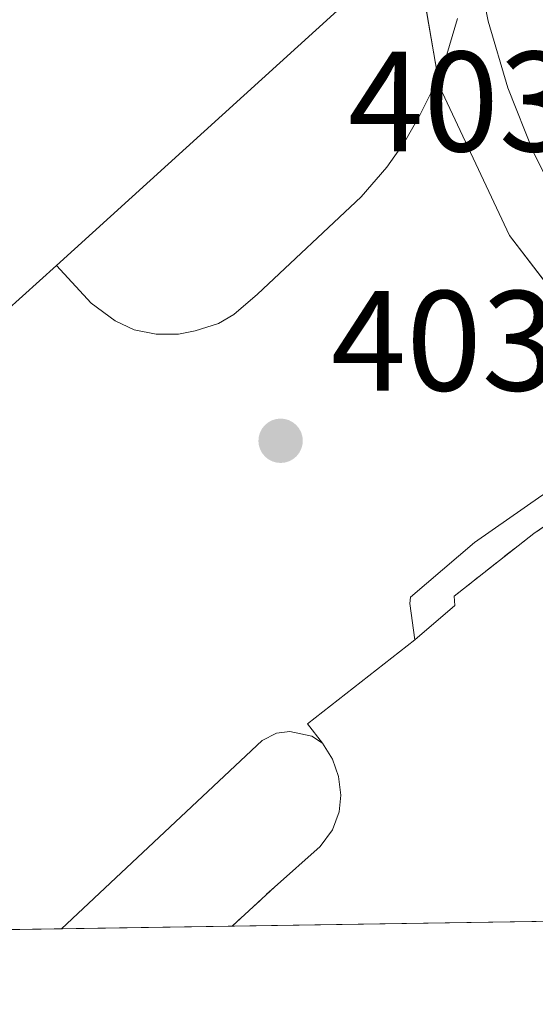
# Model space of a CAD drawing. Units: metres. Extents: x 603733 to 607304, y 4740782 to 4743147.
# Drawn here: x 606954 to 606990, y 4740823 to 4740892 of the extents above; entities that cross this region are included whole.
import ezdxf

# ---------------------------------------------------------------- set-up
doc = ezdxf.new("R2010")
doc.units = ezdxf.units.M
doc.header["$MEASUREMENT"] = 0
doc.linetypes.add('DGN Style 2', pattern=[1.6480167562047852, 0.988810053722871, -0.6592067024819142])
for name, color, linetype, lineweight in [('Alambrada', 7, 'DGN Style 2', 0), ('Carretera de calzada única Cxs', 7, 'Continuous', 13), ('Comarca CxS', 21, 'Continuous', 0), ('Comunidad Autónoma CxS', 142, 'Continuous', 0), ('Elemento construido', 1, 'Continuous', 0), ('Entidad de ámbito territorial CxS', 92, 'Continuous', 0), ('Explanada', 7, 'Continuous', 0), ('Explanada Cxs', 7, 'Continuous', 0), ('Municipio CxS', 4, 'Continuous', 0), ('Núcleo urbano CxS', 7, 'Continuous', 0), ('Provincia CxS', 1, 'Continuous', 0), ('Punto de cota en terreno', 7, 'Continuous', 0), ('Recinto industrial CxS', 135, 'Continuous', 0), ('Rótulo de punto de cota en terreno', 7, 'Continuous', 0), ('Vegetación y arbolados urbanos CxS', 151, 'Continuous', 0)]:
    doc.layers.add(name, color=color, linetype=linetype, lineweight=lineweight)
doc.styles.add('Style-Arial', font='txt')

# ---------------------------------------------------------------- blocks, each defined once
blk = doc.blocks.new('5PATER')
at = {"layer": 'Vegetación y arbolados urbanos CxS', "linetype": 'Continuous', "lineweight": 0}
h = blk.add_hatch(color=51, dxfattribs=at)
edge = h.paths.add_edge_path()
edge.add_ellipse((0, 0), major_axis=(-0.1095731443231308, -0.1110710700762829), ratio=0.9994222409660322, start_angle=0, end_angle=360)

msp = doc.modelspace()

# ---------------------------------------------------------------- linework, layer by layer
at = {"layer": 'Alambrada', "color": 7, "linetype": 'DGN Style 2', "lineweight": 0, "extrusion": (-0.01881625812027647, -0.01746878765557745, 0.9996703406064399), "elevation": -93833.0586621322, "flags": 128}
msp.add_lwpolyline([(-3061397.300376092, 3669183.895287174), (-3061397.300376092, 3669187.934221823)], dxfattribs=at)
at = {"layer": 'Alambrada', "color": 7, "linetype": 'DGN Style 2', "lineweight": 0}
msp.add_polyline3d([(607023.9565000003, 4740829.5591, 404.5249999999942), (607014.6601, 4740853.6601, 404.5840000000026), (607012.4296000004, 4740856.3575, 404.5298000000039), (607008.0640000004, 4740859.254699999, 404.5746999999974), (607005.6431, 4740860.4056, 404.5613000000012), (607003.6984000001, 4740860.8422, 404.5506000000024), (607001.6346000005, 4740861.159700001, 404.5497000000032), (606999.5312000001, 4740860.8025, 404.5850999999966), (606998.2215, 4740860.564300001, 404.6141999999964), (606995.3640000002, 4740859.4134, 404.5960999999952), (606992.6651999997, 4740857.9847, 404.600900000005), (606990.2443000004, 4740856.3178, 404.4936000000016), (606984.6482999995, 4740851.912500001, 404.331600000005)], dxfattribs=at)
at = {"layer": 'Carretera de calzada única Cxs', "color": 7, "linetype": 'Continuous', "lineweight": 13}
for points in [[(607007.8775000004, 4740861.755000001, 404.5280999999959), (607004.5301000001, 4740864.340100001, 404.4369000000006), (607001.3501000004, 4740867.1801, 404.2817000000068), (606998.0100999996, 4740870.7601, 404.2814999999973), (606995.0301000001, 4740874.610099999, 404.6368999999977), (606992.4200999998, 4740878.7401, 405.5047999999952), (606990.2100999998, 4740883.090100001, 404.8353999999963), (606988.4101, 4740887.630100001, 404.5985999999975), (606987.0301000001, 4740892.3101, 404.6889999999985), (606986.1001000004, 4740897.090100001, 404.7939000000042), (606985.8011999996, 4740899.9901, 404.8622999999934)], [(606992.4200999998, 4740878.7401, 405.5047999999952), (606990.2100999998, 4740883.090100001, 404.8353999999963), (606988.4101, 4740887.630100001, 404.5985999999975), (606987.0301000001, 4740892.3101, 404.6889999999985), (606986.1001000004, 4740897.090100001, 404.7939000000042)]]:
    msp.add_polyline3d(points, dxfattribs=at)
at = {"layer": 'Comarca CxS', "color": 21, "linetype": 'Continuous', "lineweight": 0, "flags": 128}
msp.add_lwpolyline([(607044.8776651921, 4740829.879970158), (603897.8500007886, 4740781.609982559), (603873.3950616183, 4742404.04476389), (603862.9800007897, 4743095.019982535), (604464.2010113283, 4743104.237703065), (604540.535063773, 4743105.408031363), (604868.5194693723, 4743110.43657916), (605152.351476059, 4743114.788197067), (606669.3933233386, 4743138.046978006), (607268.3500008141, 4743147.229982536), (607277.3107076683, 4742571.572375851), (607279.5016926292, 4742430.818172098), (607288.7133261574, 4741839.040425517), (607292.8472394014, 4741573.467782397), (607304.360000815, 4740833.859982559)], close=True, dxfattribs=at)
at = {"layer": 'Comunidad Autónoma CxS', "color": 142, "linetype": 'Continuous', "lineweight": 0, "flags": 128}
msp.add_lwpolyline([(607044.8776651921, 4740829.879970158), (603897.8500007886, 4740781.609982559), (603873.3950616183, 4742404.04476389), (603862.9800007897, 4743095.019982535), (604464.2010113283, 4743104.237703065), (604540.535063773, 4743105.408031363), (604868.5194693723, 4743110.43657916), (605152.351476059, 4743114.788197067), (606669.3933233386, 4743138.046978006), (607268.3500008141, 4743147.229982536), (607277.3107076683, 4742571.572375851), (607279.5016926292, 4742430.818172098), (607288.7133261574, 4741839.040425517), (607292.8472394014, 4741573.467782397), (607304.360000815, 4740833.859982559)], close=True, dxfattribs=at)
at = {"layer": 'Elemento construido', "color": 1, "linetype": 'Continuous', "lineweight": 0}
for points in [[(606956.7137000002, 4740875.149599999, 407.0357999999979), (606959.1611000003, 4740872.503799999, 412.260500000004), (606960.8477999996, 4740871.247, 415.343200000003), (606962.1706999998, 4740870.618600001, 417.304099999994), (606963.7251000004, 4740870.321000001, 416.9177000000054), (606965.2796, 4740870.321000001, 415.7986999999994), (606966.4702000003, 4740870.5525, 415.0580000000046), (606968.0908000004, 4740871.081599999, 413.6245999999956), (606969.1821999997, 4740871.710000001, 411.8729000000022), (606970.8357999995, 4740873.132200001, 408.445200000002), (606978.1118999999, 4740879.9783, 404.8074000000051), (606979.9309, 4740882.061899999, 404.7765999999974), (606981.1546, 4740883.8147, 404.8021000000008), (606982.2460000003, 4740885.699899999, 404.6998000000021), (606983.2381999996, 4740887.717399999, 404.6735000000044), (606984.1311999997, 4740889.9663, 404.7100000000065), (606984.8919000002, 4740892.512900001, 404.7480000000069)], [(607009.7543000003, 4740858.132999999, 404.5668000000005), (607010.0596000003, 4740858.591, 404.5521000000008), (607010.8777999999, 4740859.818200001, 404.5127999999968), (607009.9253000002, 4740860.453199999, 404.5173000000068), (607007.8775000004, 4740861.755000001, 404.5280999999959), (607005.8136999998, 4740862.517000001, 404.5160000000033), (607004.7818, 4740862.755100001, 404.5040000000009), (607003.7341, 4740862.9615, 404.4924000000028), (607002.6228, 4740863.120200001, 404.4818999999989), (607001.4005000005, 4740863.120200001, 404.477899999998), (607000.4003, 4740863.056700001, 404.477899999998), (606999.3049, 4740862.9297, 404.4811000000045), (606998.2253999999, 4740862.691600001, 404.4909999999945), (606997.0982999997, 4740862.342300001, 404.4839999999967), (606996.0663999999, 4740861.945499999, 404.4456000000064), (606994.2923999997, 4740861.159700001, 404.399900000004), (606990.7999, 4740858.9768, 404.4009999999981), (606986.0771000005, 4740855.682800001, 404.269100000005), (606981.5924000005, 4740851.833100001, 404.2396000000008), (606981.5242, 4740851.385199999, 404.2842999999993), (606981.8800999997, 4740848.840100001, 404.5154000000039)], [(606957.0755000003, 4740828.533199999, 404.4817000000039), (606971.1595999999, 4740841.757900001, 404.9075000000012), (606972.165, 4740842.2871, 405.1334999999963), (606973.1174999997, 4740842.392899999, 405.1169999999984), (606974.6520999996, 4740842.075400001, 404.873900000006), (606975.4079999998, 4740841.5713, 404.7461000000039), (606976.0959000001, 4740840.460000001, 404.6276999999973), (606976.5192999998, 4740839.243000001, 404.5660000000062), (606976.6780000003, 4740837.92, 404.5366999999969), (606976.5722000003, 4740836.755899999, 404.5008999999991), (606976.0959000001, 4740835.4858, 404.466499999995), (606975.2492000004, 4740834.321699999, 404.4728000000032), (606972.0213000001, 4740831.464199999, 404.5951000000059)]]:
    msp.add_polyline3d(points, dxfattribs=at)
at = {"layer": 'Entidad de ámbito territorial CxS', "color": 92, "linetype": 'Continuous', "lineweight": 0, "flags": 128}
msp.add_lwpolyline([(606692.2630000013, 4740978.652000002), (606881.110000001, 4741042.372), (606866.1780000001, 4741051.636), (606878.7100000003, 4741048.011), (606880.8079999994, 4741044.035000001), (606882.7879999997, 4741040.269999999), (606883.2590000001, 4741039.372999999), (606887.4570000002, 4741031.429999999), (606889.1190000008, 4741028.286000002), (606890.5570000004, 4741025.563), (606893.0980000006, 4741023.780999999), (606903.7929999998, 4741016.268999998), (606905.3989999996, 4741015.141000002), (606916.8809999992, 4741007.55), (606931.1189999998, 4740994.452), (606935.7060000001, 4740990.232999999), (606980.5279999997, 4740932.145999999), (607013.897, 4740896.134000001), (607032.7959999996, 4740870.560000001), (607040.8300000002, 4740853.355000001), (607044.5400000006, 4740831.215000001), (607044.8776651921, 4740829.879970158), (603897.8500007886, 4740781.609982559)], dxfattribs=at)
at = {"layer": 'Explanada', "color": 7, "linetype": 'Continuous', "lineweight": 0, "extrusion": (-0.1423926775104278, -0.1283503076659667, 0.981453271385583), "elevation": -694519.4890362883, "flags": 128}
msp.add_lwpolyline([(-3115065.537337743, 3557850.921485884), (-3115065.537337743, 3557842.717586776)], dxfattribs=at)
at = {"layer": 'Explanada', "color": 7, "linetype": 'Continuous', "lineweight": 0}
msp.add_polyline3d([(606980.7120000003, 4740919.1316, 406.0831999999937), (606981.0897000004, 4740915.9301, 405.5598000000027), (606981.8305000003, 4740904.129699999, 405.2627000000066), (606981.5130000003, 4740897.673800001, 404.998900000006), (606956.7137000002, 4740875.149599999, 407.0357999999979)], dxfattribs=at)
at = {"layer": 'Explanada Cxs', "color": 7, "linetype": 'Continuous', "lineweight": 0, "extrusion": (0.0113838358717699, 0.04948903945293393, 0.9987097893056174), "elevation": 241933.8308782065, "flags": 128}
msp.add_lwpolyline([(471236.8367047332, -4750103.025860498), (471234.630259859, -4750106.013171184), (471234.8277065599, -4750106.645291639)], dxfattribs=at)
at = {"layer": 'Explanada Cxs', "color": 7, "linetype": 'Continuous', "lineweight": 0, "extrusion": (0.1735050510458417, -0.123477594689983, 0.9770615542897778), "elevation": -479678.9530282341, "flags": 128}
msp.add_lwpolyline([(4214500.923396251, 2202700.202618665), (4214501.430690536, 2202701.901552531), (4214510.598269837, 2202699.119301797)], dxfattribs=at)
at = {"layer": 'Explanada Cxs', "color": 7, "linetype": 'Continuous', "lineweight": 0, "extrusion": (-0.01881625812027647, -0.01746878765557745, 0.9996703406064399), "elevation": -93833.0586621322, "flags": 128}
msp.add_lwpolyline([(-3061397.300376092, 3669183.895287174), (-3061397.300376092, 3669187.934221823)], dxfattribs=at)
at = {"layer": 'Explanada Cxs', "color": 7, "linetype": 'Continuous', "lineweight": 0, "extrusion": (-0.0006119424690134648, -9.385224024821039e-06, 0.9999998127191486), "elevation": -11.43256192543305, "flags": 128}
msp.add_lwpolyline([(607024.0903887982, 4740829.559101495), (606969.1961785152, 4740828.717201496)], dxfattribs=at)
at = {"layer": 'Explanada Cxs', "color": 7, "linetype": 'Continuous', "lineweight": 0}
msp.add_polyline3d([(606950.733, 4740869.7587, 405.4630999999936), (606927.7539999997, 4740849.205600001, 405.1095999999961), (606924.4177999999, 4740852.872099999, 404.6757999999973), (606915.2083000002, 4740844.492500001, 404.8153000000021), (606861.2331999998, 4740903.812100001, 405.6005000000005), (606893.7241000002, 4740933.211800001, 405.5685999999987), (606937.4512999998, 4740972.701199999, 405.6968000000052), (606979.9784000004, 4740925.349300001, 411.2857999999979), (606981.0897000004, 4740915.9301, 405.5598000000027), (606981.8305000003, 4740904.129699999, 405.2627000000066), (606981.5130000003, 4740897.673800001, 404.998900000006), (606956.7137000002, 4740875.149599999, 407.0357999999979)], close=True, dxfattribs=at)
for points in [[(606984.6482999995, 4740851.912500001, 404.331600000005), (606990.2443000004, 4740856.3178, 404.4936000000016), (606992.6651999997, 4740857.9847, 404.600900000005), (606995.3640000002, 4740859.4134, 404.5960999999952), (606998.2215, 4740860.564300001, 404.6141999999964), (606999.5312000001, 4740860.8025, 404.5850999999966), (607001.6346000005, 4740861.159700001, 404.5497000000032), (607003.6984999999, 4740860.8422, 404.5506000000024), (607005.6431, 4740860.4056, 404.5613000000012), (607008.0640000004, 4740859.254699999, 404.5746999999974), (607009.7445, 4740858.1395, 404.5668000000005)], [(607023.9566000003, 4740829.5591, 404.5249999999942), (606969.0623000005, 4740828.7171, 404.491399999999), (606972.0213000001, 4740831.464199999, 404.5951000000059), (606975.2492000004, 4740834.321699999, 404.4728000000032), (606976.0959000001, 4740835.4858, 404.466499999995), (606976.5722000003, 4740836.755899999, 404.5008999999991), (606976.6780000003, 4740837.92, 404.5366999999969), (606976.5192999998, 4740839.243000001, 404.5660000000062), (606976.0959000001, 4740840.460000001, 404.6276999999973), (606975.4079999998, 4740841.5713, 404.7461000000039), (606974.3497000001, 4740842.947100001, 405.1079000000027), (606981.8800999997, 4740848.840100001, 404.5154000000039), (606984.6991999998, 4740851.253000001, 404.3637000000017), (606984.6482999995, 4740851.912500001, 404.331600000005), (606990.2443000004, 4740856.3178, 404.4936000000016), (606992.6651999997, 4740857.9847, 404.600900000005)], [(606972.0213000001, 4740831.464199999, 404.5951000000059), (606975.2492000004, 4740834.321699999, 404.4728000000032), (606976.0959000001, 4740835.4858, 404.466499999995), (606976.5722000003, 4740836.755899999, 404.5008999999991), (606976.6780000003, 4740837.92, 404.5366999999969), (606976.5192999998, 4740839.243000001, 404.5660000000062), (606976.0959000001, 4740840.460000001, 404.6276999999973), (606975.4079999998, 4740841.5713, 404.7461000000039)]]:
    msp.add_polyline3d(points, dxfattribs=at)
at = {"layer": 'Municipio CxS', "color": 4, "linetype": 'Continuous', "lineweight": 0, "flags": 128}
msp.add_lwpolyline([(606692.2630000013, 4740978.652000002), (606881.110000001, 4741042.372), (606866.1780000001, 4741051.636), (606878.7100000003, 4741048.011), (606880.8079999994, 4741044.035000001), (606882.7879999997, 4741040.269999999), (606883.2590000001, 4741039.372999999), (606887.4570000002, 4741031.429999999), (606889.1190000008, 4741028.286000002), (606890.5570000004, 4741025.563), (606893.0980000006, 4741023.780999999), (606903.7929999998, 4741016.268999998), (606905.3989999996, 4741015.141000002), (606916.8809999992, 4741007.55), (606931.1189999998, 4740994.452), (606935.7060000001, 4740990.232999999), (606980.5279999997, 4740932.145999999), (607013.897, 4740896.134000001), (607032.7959999996, 4740870.560000001), (607040.8300000002, 4740853.355000001), (607044.5400000006, 4740831.215000001), (607044.8776651921, 4740829.879970158), (603897.8500007886, 4740781.609982559)], dxfattribs=at)
at = {"layer": 'Núcleo urbano CxS', "color": 7, "linetype": 'Continuous', "lineweight": 0, "extrusion": (-0.00566401022409965, -8.686749275628809e-05, 0.9999839555923986), "elevation": -3445.530063071892, "flags": 128}
msp.add_lwpolyline([(607016.5104876747, 4740829.2775825), (606961.6153067062, 4740828.435682497)], dxfattribs=at)
at = {"layer": 'Núcleo urbano CxS', "color": 7, "linetype": 'Continuous', "lineweight": 0, "extrusion": (-0.008518908558947354, -0.0001306557751055585, 0.9999637049043495), "elevation": -5385.882020252298, "flags": 128}
msp.add_lwpolyline([(606938.4940268499, 4740827.869968583), (606919.4350349385, 4740827.577668583)], dxfattribs=at)
at = {"layer": 'Núcleo urbano CxS', "color": 7, "linetype": 'Continuous', "lineweight": 0, "extrusion": (-0.001517977796822462, -2.328862732453738e-05, 0.99999884759986), "elevation": -627.5941187560362, "flags": 128}
msp.add_lwpolyline([(606968.9764285687, 4740828.703769814), (606956.9896147527, 4740828.519869813)], dxfattribs=at)
at = {"layer": 'Núcleo urbano CxS', "color": 7, "linetype": 'Continuous', "lineweight": 0}
msp.add_polyline3d([(606998.9184999998, 4740905.435500001, 405.030700000003), (607017.7314999999, 4740863.070499999, 404.5166999999929), (607029.7576000001, 4740829.6481, 404.5114000000031), (606683.5789999999, 4740824.338300001, 404.8312000000006)], dxfattribs=at)
at = {"layer": 'Provincia CxS', "color": 1, "linetype": 'Continuous', "lineweight": 0, "flags": 128}
msp.add_lwpolyline([(607044.8776651921, 4740829.879970158), (603897.8500007886, 4740781.609982559), (603873.3950616183, 4742404.04476389), (603862.9800007897, 4743095.019982535), (604464.2010113283, 4743104.237703065), (604540.535063773, 4743105.408031363), (604868.5194693723, 4743110.43657916), (605152.351476059, 4743114.788197067), (606669.3933233386, 4743138.046978006), (607268.3500008141, 4743147.229982536), (607277.3107076683, 4742571.572375851), (607279.5016926292, 4742430.818172098), (607288.7133261574, 4741839.040425517), (607292.8472394014, 4741573.467782397), (607304.360000815, 4740833.859982559)], close=True, dxfattribs=at)
at = {"layer": 'Recinto industrial CxS', "color": 135, "linetype": 'Continuous', "lineweight": 0, "extrusion": (0.006891256377289602, -0.04051577220419453, 0.9991551344952596), "elevation": -187493.5313350862, "flags": 128}
msp.add_lwpolyline([(1393341.857646245, 4568150.573282055), (1393341.857646245, 4568139.263634223)], dxfattribs=at)
at = {"layer": 'Recinto industrial CxS', "color": 135, "linetype": 'Continuous', "lineweight": 0, "extrusion": (-0.0006119424690134648, -9.385224024821039e-06, 0.9999998127191486), "elevation": -11.43256192543305, "flags": 128}
msp.add_lwpolyline([(607024.0903887982, 4740829.559101495), (606969.1961785152, 4740828.717201496)], dxfattribs=at)
at = {"layer": 'Recinto industrial CxS', "color": 135, "linetype": 'Continuous', "lineweight": 0, "extrusion": (-0.01470237718220723, -0.0002254913753419806, 0.9998918887853986), "elevation": -9588.289832630075, "flags": 128}
msp.add_lwpolyline([(606897.4189051363, 4740826.491650226), (606878.3584440018, 4740826.199350219)], dxfattribs=at)
at = {"layer": 'Recinto industrial CxS', "color": 135, "linetype": 'Continuous', "lineweight": 0, "extrusion": (-0.0008090327892409876, -1.241208083537532e-05, 0.9999996726558895), "elevation": -145.4101551267486, "flags": 128}
msp.add_lwpolyline([(606969.1909058128, 4740828.715660344), (606957.204101888, 4740828.531760343)], dxfattribs=at)
at = {"layer": 'Recinto industrial CxS', "color": 135, "linetype": 'Continuous', "lineweight": 0}
for points in [[(606981.4200999998, 4740900.590100001, 405.2998999999982), (606983.6085000001, 4740887.7236, 404.6676000000007), (606988.5296999998, 4740877.246099999, 405.4413999999961), (606995.3559999998, 4740868.356100001, 404.2391999999964), (607003.3601000002, 4740862.7401, 404.501099999994), (607004.4401000004, 4740862.5601, 404.5114000000031), (607005.5100999996, 4740862.300100001, 404.5203000000038), (607010.9600999998, 4740859.350099999, 404.5206999999937), (607014.6601, 4740853.6601, 404.5840000000026), (607023.9565000003, 4740829.5591, 404.5249999999942), (605866.6509999996, 4740811.808, 416.9481999999989)], [(606983.4982000003, 4740888.372199999, 404.6849999999977), (606983.6085000001, 4740887.7236, 404.6676000000007), (606988.5296999998, 4740877.246099999, 405.4413999999961), (606995.3559999998, 4740868.356100001, 404.2391999999964), (607002.8683000002, 4740863.085100001, 404.4842999999965)]]:
    msp.add_polyline3d(points, dxfattribs=at)

# ---------------------------------------------------------------- block references
at = {"layer": 'Punto de cota en terreno', "color": 7, "linetype": 'Continuous', "lineweight": 0, "xscale": 10, "yscale": 10, "zscale": 10}
msp.add_blockref('5PATER', (606972.4600000001, 4740862.83, 403.8000000000029), dxfattribs=at)

# ---------------------------------------------------------------- texts
at = {"layer": 'Rótulo de punto de cota en terreno', "color": 7, "linetype": 'Continuous', "lineweight": 0, "style": 'Style-Arial'}
for s, p in [('403,93', (606977.1871999997, 4740883.1678)), ('403,8', (606975.9878000002, 4740866.357799999))]:
    msp.add_text(s, height=7.000000000000002, dxfattribs=at).set_placement(p)

doc.saveas('drawing.dxf')
